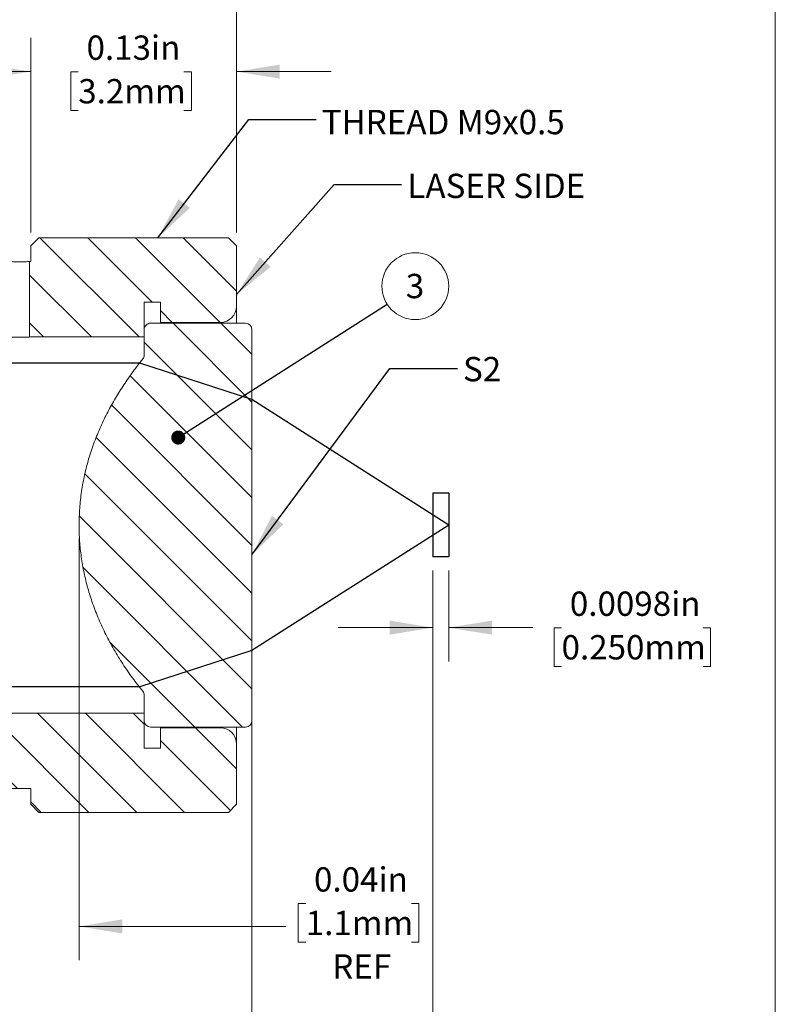
# Model space of a CAD drawing. Units: inches. Extents: x 0.1 to 10.9, y 0 to 8.5.
# Drawn here: x 8.1 to 10.9, y 2.9 to 6.5 of the extents above; entities that cross this region are included whole.
import ezdxf

# ---------------------------------------------------------------- set-up
doc = ezdxf.new("R2010")
doc.units = ezdxf.units.IN
doc.header["$MEASUREMENT"] = 0
doc.styles.add('SLDTEXTSTYLE0', font='TXT', dxfattribs={"width": 0.75})
doc.dimstyles.new('SLDDIMSTYLE1', dxfattribs={"dimtxt": 0.09, "dimasz": 0.16, "dimexe": 0, "dimexo": 0.0625, "dimgap": 0.0225, "dimtad": 0, "dimtih": 1, "dimtoh": 1, "dimlfac": 0.166667, "dimrnd": 1e-09, "dimzin": 0, "dimdsep": 46, "dimtxsty": 'SLDTEXTSTYLE0', "dimsah": 1, "dimcen": 0.09, "dimadec": 0, "dimazin": 0, "dimtfac": 1, "dimtofl": 0, "dimtmove": 0, "dimatfit": 3, "dimfxl": 1, "dimfrac": 2, "dimtolj": 1, "dimtzin": 12, "dimarcsym": 0})
doc.dimstyles.new('SLDDIMSTYLE2', dxfattribs={"dimtxt": 0.09, "dimasz": 0.16, "dimexe": 0, "dimexo": 0.0625, "dimgap": 0.0225, "dimtad": 0, "dimtih": 1, "dimtoh": 1, "dimlfac": 0.166667, "dimrnd": 1e-09, "dimdsep": 46, "dimtxsty": 'SLDTEXTSTYLE0', "dimsah": 1, "dimcen": 0.09, "dimadec": 0, "dimazin": 2, "dimtfac": 1, "dimtmove": 0, "dimatfit": 0, "dimfxl": 1, "dimfrac": 2, "dimtolj": 1, "dimtzin": 12, "dimarcsym": 0})
doc.dimstyles.new('SLDDIMSTYLE4', dxfattribs={"dimtxt": 0.09, "dimasz": 0.16, "dimexe": 0, "dimexo": 0.0625, "dimgap": 0.0225, "dimtad": 0, "dimtih": 1, "dimtoh": 1, "dimdec": 4, "dimlfac": 0.166667, "dimrnd": 1e-09, "dimdsep": 46, "dimtxsty": 'SLDTEXTSTYLE0', "dimsah": 1, "dimcen": 0.09, "dimadec": 0, "dimazin": 2, "dimtfac": 1, "dimtdec": 4, "dimtmove": 0, "dimatfit": 0, "dimfxl": 1, "dimfrac": 2, "dimtolj": 1, "dimtzin": 12, "dimarcsym": 0})
doc.dimstyles.new('SLDDIMSTYLE5', dxfattribs={"dimtxt": 0.18, "dimasz": 0.16, "dimexe": 0, "dimexo": 0.0625, "dimgap": 0, "dimtad": 0, "dimtih": 1, "dimtoh": 1, "dimdec": 0, "dimrnd": 1e-09, "dimzin": 0, "dimdsep": 46, "dimtxsty": 'Standard', "dimsah": 1, "dimcen": 0.09, "dimadec": 0, "dimazin": 0, "dimtfac": 0.16, "dimtdec": 0, "dimtofl": 0, "dimtmove": 0, "dimatfit": 3, "dimfxl": 1, "dimfrac": 2, "dimtolj": 1, "dimtzin": 0, "dimarcsym": 0})
doc.dimstyles.new('SLDDIMSTYLE6', dxfattribs={"dimtxt": 0.18, "dimasz": 0.052, "dimexe": 0, "dimexo": 0.0625, "dimgap": 0, "dimtad": 0, "dimtih": 1, "dimtoh": 1, "dimdec": 0, "dimrnd": 1e-09, "dimzin": 0, "dimdsep": 46, "dimtxsty": 'Standard', "dimblk1": 'DOT', "dimblk2": 'DOT', "dimsah": 1, "dimcen": 0.09, "dimadec": 0, "dimazin": 0, "dimtfac": 0.052, "dimtdec": 0, "dimtofl": 0, "dimtmove": 0, "dimatfit": 3, "dimldrblk": 'DOT', "dimfxl": 1, "dimfrac": 2, "dimtolj": 1, "dimtzin": 0, "dimarcsym": 0})

# ---------------------------------------------------------------- blocks, each defined once
blk = doc.blocks.new('_D_1')
at = {"color": 7, "linetype": 'Continuous', "lineweight": 18}
for p, q in [((6.5508, 5.7905), (6.5508, 7.234)), ((8.9508, 5.7624), (8.9508, 7.234)), ((6.5508, 7.109), (7.4213, 7.109)), ((7.5276, 7.1084), (7.5002, 7.1084)), ((7.5002, 7.1084), (7.5002, 6.9655)), ((7.9854, 7.1084), (8.0128, 7.1084)), ((8.0128, 7.1084), (8.0128, 6.9655)), ((8.9508, 7.109), (8.0918, 7.109)), ((7.5002, 6.9655), (7.5276, 6.9655)), ((8.0128, 6.9655), (7.9854, 6.9655))]:
    blk.add_line(p, q, dxfattribs=at)
for points in [[(6.5508, 7.109), (6.7108, 7.083), (6.7108, 7.135)], [(8.9508, 7.109), (8.7908, 7.135), (8.7908, 7.083)]]:
    blk.add_solid(points, dxfattribs=at)
at = {"color": 7, "linetype": 'Continuous', "lineweight": 18, "char_height": 0.09, "attachment_point": 1, "style": 'SLDTEXTSTYLE0'}
for s, insert in [('0.40in', (7.5916, 7.2427)), ('10.2mm', (7.5276, 7.0815))]:
    blk.add_mtext(s, dxfattribs=dict(at, insert=insert))
blk = doc.blocks.new('_D_2')
at = {"color": 7, "linetype": 'Continuous', "lineweight": 18}
for p, q in [((8.1888, 5.7624), (8.1888, 6.4822)), ((8.9508, 5.7624), (8.9508, 6.4822)), ((8.1888, 6.3572), (7.8388, 6.3572)), ((8.3648, 6.3565), (8.3374, 6.3565)), ((8.3374, 6.3565), (8.3374, 6.2136)), ((8.7561, 6.3565), (8.7835, 6.3565)), ((8.7835, 6.3565), (8.7835, 6.2136)), ((8.9508, 6.3572), (9.3008, 6.3572)), ((8.3374, 6.2136), (8.3648, 6.2136)), ((8.7835, 6.2136), (8.7561, 6.2136))]:
    blk.add_line(p, q, dxfattribs=at)
for points in [[(8.1888, 6.3572), (8.0288, 6.3832), (8.0288, 6.3312)], [(8.9508, 6.3572), (9.1108, 6.3312), (9.1108, 6.3832)]]:
    blk.add_solid(points, dxfattribs=at)
at = {"color": 7, "linetype": 'Continuous', "lineweight": 18, "char_height": 0.09, "attachment_point": 1, "style": 'SLDTEXTSTYLE0'}
for s, insert in [('0.13in', (8.3955, 6.4908)), ('3.2mm', (8.3648, 6.3296))]:
    blk.add_mtext(s, dxfattribs=dict(at, insert=insert))
blk = doc.blocks.new('_D_4')
at = {"color": 7, "linetype": 'Continuous', "lineweight": 18}
for p, q in [((9.6771, 4.5116), (9.6771, 2.3609)), ((9.0076, 4.0979), (9.0076, 2.3609)), ((9.0076, 2.4859), (8.6576, 2.4859)), ((9.2068, 2.4852), (9.1793, 2.4852)), ((9.1793, 2.4852), (9.1793, 2.3423)), ((9.598, 2.4852), (9.6254, 2.4852)), ((9.6254, 2.4852), (9.6254, 2.3423)), ((9.6771, 2.4859), (10.0271, 2.4859)), ((9.1793, 2.3423), (9.2068, 2.3423)), ((9.6254, 2.3423), (9.598, 2.3423))]:
    blk.add_line(p, q, dxfattribs=at)
for points in [[(9.0076, 2.4859), (8.8476, 2.5119), (8.8476, 2.4599)], [(9.6771, 2.4859), (9.8371, 2.4599), (9.8371, 2.5119)]]:
    blk.add_solid(points, dxfattribs=at)
at = {"color": 7, "linetype": 'Continuous', "lineweight": 18, "char_height": 0.09, "attachment_point": 1, "style": 'SLDTEXTSTYLE0'}
for s, insert in [('0.11in', (9.2374, 2.6195)), ('2.8mm', (9.2068, 2.4584))]:
    blk.add_mtext(s, dxfattribs=dict(at, insert=insert))
blk = doc.blocks.new('_D_5')
at = {"color": 7, "linetype": 'Continuous', "lineweight": 18}
for p, q in [((8.112, 4.6294), (8.112, 3.0696)), ((8.3679, 4.6294), (8.3679, 3.0696)), ((9.2068, 3.2792), (9.1793, 3.2792)), ((9.1793, 3.2792), (9.1793, 3.1364)), ((9.598, 3.2792), (9.6254, 3.2792)), ((9.6254, 3.2792), (9.6254, 3.1364)), ((8.112, 3.1946), (7.762, 3.1946)), ((8.3679, 3.1946), (9.1336, 3.1946)), ((9.1793, 3.1364), (9.2068, 3.1364)), ((9.6254, 3.1364), (9.598, 3.1364))]:
    blk.add_line(p, q, dxfattribs=at)
for points in [[(8.112, 3.1946), (7.952, 3.2206), (7.952, 3.1686)], [(8.3679, 3.1946), (8.5279, 3.1686), (8.5279, 3.2206)]]:
    blk.add_solid(points, dxfattribs=at)
at = {"color": 7, "linetype": 'Continuous', "lineweight": 18, "char_height": 0.09, "attachment_point": 1, "style": 'SLDTEXTSTYLE0'}
for s, insert in [('0.04in', (9.2374, 3.4135)), ('1.1mm', (9.2068, 3.2524)), ('REF', (9.3047, 3.0912))]:
    blk.add_mtext(s, dxfattribs=dict(at, insert=insert))
blk = doc.blocks.new('_D_8')
at = {"color": 7, "linetype": 'Continuous', "lineweight": 18}
for p, q in [((9.6771, 4.5116), (9.6771, 4.175)), ((9.7361, 4.5116), (9.7361, 4.175)), ((9.6771, 4.3), (9.3271, 4.3)), ((9.7361, 4.3), (10.047, 4.3)), ((10.1534, 4.2993), (10.1259, 4.2993)), ((10.1259, 4.2993), (10.1259, 4.1564)), ((10.6776, 4.2993), (10.705, 4.2993)), ((10.705, 4.2993), (10.705, 4.1564)), ((10.1259, 4.1564), (10.1534, 4.1564)), ((10.705, 4.1564), (10.6776, 4.1564))]:
    blk.add_line(p, q, dxfattribs=at)
for points in [[(9.6771, 4.3), (9.5171, 4.326), (9.5171, 4.274)], [(9.7361, 4.3), (9.8961, 4.274), (9.8961, 4.326)]]:
    blk.add_solid(points, dxfattribs=at)
at = {"color": 7, "linetype": 'Continuous', "lineweight": 18, "char_height": 0.09, "attachment_point": 1, "style": 'SLDTEXTSTYLE0'}
for s, insert in [('0.0098in', (10.1841, 4.4336)), ('0.250mm', (10.1534, 4.2724))]:
    blk.add_mtext(s, dxfattribs=dict(at, insert=insert))
blk = doc.blocks.new('SW_NOTE_7')
at = {"color": 0, "linetype": 'Continuous', "lineweight": 0}
blk.add_circle((0.1042, 0.0666), 0.1237, dxfattribs=at)
at = {"color": 0, "linetype": 'Continuous', "lineweight": 0, "insert": (0.1033, 0.112), "char_height": 0.09, "attachment_point": 2, "style": 'SLDTEXTSTYLE0'}
blk.add_mtext('3', dxfattribs=at)
blk = doc.blocks.new('_DOT')
at = {"color": 0, "linetype": 'ByBlock', "lineweight": -2}
blk.add_line((-0.5, 0), (-1, 0), dxfattribs=at)
at = {"color": 0, "linetype": 'ByBlock', "const_width": 0.5}
blk.add_lwpolyline([(-0.25, 0, 1), (0.25, 0, 1)], format="xyb", close=True, dxfattribs=at)

msp = doc.modelspace()

# ---------------------------------------------------------------- hatches: boundary and pattern name
at = {"linetype": 'Continuous', "lineweight": 18}
h = msp.add_hatch(dxfattribs=at)
h.set_pattern_fill('ANSI31', angle=90, style=0)
edge = h.paths.add_edge_path(flags=0)
edge.add_line((8.18879, 5.65436), (8.18429, 5.65436))
edge.add_line((8.18429, 5.65436), (8.18429, 5.37536))
edge.add_line((8.18429, 5.37536), (8.60879, 5.37536))
edge.add_line((8.60879, 5.37536), (8.60879, 5.50436))
edge.add_line((8.60879, 5.50436), (8.66879, 5.50436))
edge.add_line((8.66879, 5.50436), (8.66879, 5.42936))
edge.add_line((8.66879, 5.42936), (8.89079, 5.42936))
edge.add_arc((8.89079, 5.48936), 0.06, 270, 360)
edge.add_line((8.95079, 5.48936), (8.95079, 5.71235))
edge.add_line((8.95079, 5.71235), (8.92079, 5.74235))
edge.add_line((8.92079, 5.74235), (8.21879, 5.74235))
edge.add_line((8.21879, 5.74235), (8.18879, 5.71235))
edge.add_line((8.18879, 5.71235), (8.18879, 5.65436))
h = msp.add_hatch(dxfattribs=at)
h.set_pattern_fill('ANSI31', angle=90, style=0)
edge = h.paths.add_edge_path(flags=0)
edge.add_arc((8.63241, 5.40279), 0.02362, 90, 180.0057)
edge.add_line((8.60879, 5.40278), (8.60879, 5.30898))
edge.add_arc((8.58517, 5.30898), 0.02362, -38.78098, 0.01038, ccw=False)
edge.add_spline(control_points=[(8.60358, 5.29418), (8.59155, 5.2792), (8.56601, 5.24604), (8.52864, 5.19224), (8.49153, 5.13153), (8.46291, 5.07685), (8.4444, 5.03605), (8.43405, 5.01129), (8.41824, 4.97109), (8.40436, 4.92883), (8.39282, 4.88453), (8.38721, 4.86031), (8.38209, 4.83482), (8.37579, 4.79774), (8.36965, 4.74581), (8.36787, 4.70263), (8.36787, 4.67936)], knot_values=[0.0099024, 0.0099024, 0.0099024, 0.0099024, 0.0948952, 0.195006, 0.2995294, 0.4094717, 0.4677727, 0.4977196, 0.5281766, 0.6588648, 0.6941185, 0.7306753, 0.7688487, 0.809089, 0.8970577, 1, 1, 1, 1], weights=[1, 1, 1, 1, 1, 1, 1, 1, 1, 1, 1, 1, 1, 1, 1, 1, 1], degree=3, periodic=0)
edge.add_spline(control_points=[(8.36787, 4.67936), (8.36787, 4.65609), (8.36965, 4.61292), (8.37579, 4.56099), (8.38209, 4.5239), (8.38721, 4.49842), (8.39282, 4.47419), (8.40436, 4.4299), (8.41824, 4.38763), (8.43405, 4.34743), (8.4444, 4.32267), (8.46291, 4.28187), (8.49153, 4.22719), (8.52864, 4.16648), (8.56601, 4.11269), (8.59155, 4.07952), (8.60358, 4.06454)], knot_values=[0, 0, 0, 0, 0.1029423, 0.190911, 0.2311513, 0.2693247, 0.3058815, 0.3411352, 0.4718234, 0.5022804, 0.5322273, 0.5905283, 0.7004706, 0.804994, 0.9051048, 0.9900976, 0.9900976, 0.9900976, 0.9900976], weights=[1, 1, 1, 1, 1, 1, 1, 1, 1, 1, 1, 1, 1, 1, 1, 1, 1], degree=3, periodic=0)
edge.add_arc((8.58517, 4.04975), 0.02362, -0.05065, 38.78098, ccw=False)
edge.add_line((8.60879, 4.04973), (8.60879, 3.95594))
edge.add_arc((8.63241, 3.95594), 0.02362, 180, 270)
edge.add_line((8.63241, 3.93231), (8.984, 3.93231))
edge.add_arc((8.984, 3.95594), 0.02362, 270, 360)
edge.add_line((9.00762, 3.95594), (9.00762, 4.14786))
edge.add_spline(control_points=[(9.00762, 4.14786), (9.00762, 4.32503), (9.00762, 4.5022), (9.00762, 4.67936)], knot_values=[0.0196078, 0.0196078, 0.0196078, 0.0196078, 1, 1, 1, 1], weights=[1, 1, 1, 1], degree=3, periodic=0)
edge.add_spline(control_points=[(9.00762, 4.67936), (9.00762, 4.85653), (9.00762, 5.03369), (9.00762, 5.21086)], knot_values=[0, 0, 0, 0, 0.9803922, 0.9803922, 0.9803922, 0.9803922], weights=[1, 1, 1, 1], degree=3, periodic=0)
edge.add_line((9.00762, 5.21086), (9.00762, 5.40279))
edge.add_arc((8.984, 5.40279), 0.02362, 0.00347, 90)
edge.add_line((8.984, 5.42641), (8.63241, 5.42641))
h = msp.add_hatch(dxfattribs=at)
h.set_pattern_fill('ANSI31', angle=90, style=0)
edge = h.paths.add_edge_path(flags=0)
edge.add_line((6.97507, 3.58826), (7.00962, 3.58826))
edge.add_line((7.00962, 3.58826), (7.05823, 3.58826))
edge.add_line((7.05823, 3.58826), (7.09047, 3.58826))
edge.add_line((7.09047, 3.58826), (7.69881, 3.58826))
edge.add_line((7.69881, 3.58826), (7.72918, 3.58826))
edge.add_line((7.72918, 3.58826), (7.90737, 3.58826))
edge.add_line((7.90737, 3.58826), (7.93791, 3.58826))
edge.add_line((7.93791, 3.58826), (8.09879, 3.58826))
edge.add_line((8.09879, 3.58826), (8.09879, 3.70436))
edge.add_line((8.09879, 3.70436), (8.18879, 3.70436))
edge.add_line((8.18879, 3.70436), (8.18879, 3.64637))
edge.add_line((8.18879, 3.64637), (8.21879, 3.61637))
edge.add_line((8.21879, 3.61637), (8.92079, 3.61637))
edge.add_line((8.92079, 3.61637), (8.95079, 3.64637))
edge.add_line((8.95079, 3.64637), (8.95079, 3.86936))
edge.add_arc((8.89079, 3.86936), 0.06, 0, 90)
edge.add_line((8.89079, 3.92936), (8.66879, 3.92936))
edge.add_line((8.66879, 3.92936), (8.66879, 3.85436))
edge.add_line((8.66879, 3.85436), (8.60879, 3.85436))
edge.add_line((8.60879, 3.85436), (8.60879, 3.98336))
edge.add_line((8.60879, 3.98336), (7.97879, 3.98336))
edge.add_line((7.97879, 3.98336), (7.97879, 3.77036))
edge.add_line((7.97879, 3.77036), (7.91879, 3.77036))
edge.add_line((7.91879, 3.77036), (7.91879, 3.82586))
edge.add_line((7.91879, 3.82586), (7.28879, 3.82586))
edge.add_line((7.28879, 3.82586), (7.28879, 3.81536))
edge.add_line((7.28879, 3.81536), (6.94079, 3.81536))
edge.add_line((6.94079, 3.81536), (6.94079, 3.77336))
edge.add_line((6.94079, 3.77336), (6.58079, 3.77336))
edge.add_line((6.58079, 3.77336), (6.55079, 3.74336))
edge.add_line((6.55079, 3.74336), (6.55079, 3.61826))
edge.add_line((6.55079, 3.61826), (6.58079, 3.58826))
edge.add_line((6.58079, 3.58826), (6.9148, 3.58826))
edge.add_line((6.9148, 3.58826), (6.94412, 3.58826))
edge.add_line((6.94412, 3.58826), (6.97507, 3.58826))

# ---------------------------------------------------------------- linework, layer by layer
at = {"color": 7, "linetype": 'Continuous', "lineweight": 18}
for p, q in [((10.94446, 0.03556), (10.94446, 8.45061)), ((8.18879, 5.71235), (8.21879, 5.74235)), ((8.92079, 5.74235), (8.21879, 5.74235)), ((8.92079, 5.74235), (8.95079, 5.71235)), ((8.18879, 5.71235), (8.18879, 5.65436)), ((8.95079, 5.48936), (8.95079, 5.71235)), ((8.18429, 5.65436), (8.18429, 5.37536)), ((8.18879, 5.65436), (8.18429, 5.65436)), ((8.66879, 5.50436), (8.60879, 5.50436)), ((8.60879, 5.37536), (8.60879, 5.50436)), ((8.66879, 5.50436), (8.66879, 5.42936)), ((8.95079, 5.48936), (8.95079, 5.42641)), ((8.66879, 5.42936), (8.89079, 5.42936)), ((8.66879, 5.42936), (8.66879, 5.42641)), ((8.60879, 5.30898), (8.60879, 5.40279)), ((8.63241, 5.42641), (8.984, 5.42641)), ((9.00762, 5.21086), (9.00762, 5.40279)), ((8.18429, 5.37536), (8.60879, 5.37536)), ((9.00762, 5.21086), (9.00762, 4.67936)), ((9.00762, 4.67936), (9.00762, 4.14787)), ((9.00762, 3.95594), (9.00762, 4.14786)), ((8.60879, 3.95594), (8.60879, 4.04974)), ((8.60879, 3.98336), (7.97879, 3.98336)), ((8.60879, 3.85436), (8.60879, 3.98336)), ((8.984, 3.93231), (8.63241, 3.93231)), ((8.66879, 3.93231), (8.66879, 3.92936)), ((8.66879, 3.92936), (8.66879, 3.85436)), ((8.89079, 3.92936), (8.66879, 3.92936)), ((8.95079, 3.93231), (8.95079, 3.86936)), ((8.95079, 3.64637), (8.95079, 3.86936)), ((8.60879, 3.85436), (8.66879, 3.85436)), ((8.09879, 3.70436), (8.18879, 3.70436)), ((8.18879, 3.70436), (8.18879, 3.64637)), ((8.21879, 3.61637), (8.18879, 3.64637)), ((8.95079, 3.64637), (8.92079, 3.61637)), ((8.21879, 3.61637), (8.92079, 3.61637))]:
    msp.add_line(p, q, dxfattribs=at)
at = {"color": 8, "linetype": 'Continuous', "lineweight": 18}
for p, q in [((8.89079, 5.42641), (8.89079, 5.42936)), ((8.89079, 3.92936), (8.89079, 3.93231))]:
    msp.add_line(p, q, dxfattribs=at)
at = {"color": 7, "linetype": 'Continuous'}
for p, q in [((8.59286, 5.27818), (8.05073, 5.27818)), ((9.00747, 5.14354), (8.59286, 5.27818)), ((9.73612, 4.67936), (9.00747, 5.14354)), ((9.73609, 4.79758), (9.67711, 4.79758)), ((9.67711, 4.79758), (9.67711, 4.56157)), ((9.73609, 4.79758), (9.73609, 4.56157)), ((9.73612, 4.67936), (9.00777, 4.21519)), ((9.73609, 4.56157), (9.67711, 4.56157)), ((9.00777, 4.21519), (8.59286, 4.08054)), ((8.59286, 4.08054), (8.05073, 4.08054))]:
    msp.add_line(p, q, dxfattribs=at)
at = {"color": 7, "linetype": 'Continuous', "lineweight": 18}
for centre, radius, start, end in [((8.89079, 5.48936), 0.06, 270, 0), ((8.63241, 5.40279), 0.02362, 90, 180.0057), ((8.984, 5.40279), 0.02362, 0.26192, 90), ((8.58517, 5.30898), 0.02362, 321.21902, 360), ((8.58517, 4.04975), 0.02362, 359.94935, 38.78098), ((8.63241, 3.95594), 0.02362, 180, 270), ((8.984, 3.95594), 0.02362, 270, 0), ((8.89079, 3.86936), 0.06, 0, 90)]:
    msp.add_arc(centre, radius, start, end, dxfattribs=at)
for points, knots in [([(8.10329, 5.65436), (8.10348, 5.65436), (8.10388, 5.65435), (8.10702, 5.6543), (8.11185, 5.65421), (8.11833, 5.65409), (8.12607, 5.65393), (8.1347, 5.65377), (8.14425, 5.65344), (8.15783, 5.65358), (8.17276, 5.65392), (8.18277, 5.65428), (8.18383, 5.65434), (8.18429, 5.65436)], [0, 0, 0, 0, 0.0716219, 0.1432448, 0.2148698, 0.2864978, 0.35813, 0.4297673, 0.5014107, 0.5841091, 0.7507046, 0.8921153, 1, 1, 1, 1]), ([(8.18429, 5.37536), (8.18429, 5.37536), (8.18429, 5.37536), (8.18429, 5.37536), (8.18425, 5.37536), (8.18343, 5.37531), (8.1819, 5.37523), (8.18037, 5.37514), (8.17808, 5.37502), (8.17523, 5.37489), (8.17238, 5.37476), (8.16888, 5.37462), (8.16502, 5.37451), (8.16115, 5.37439), (8.15683, 5.37429), (8.1524, 5.37424), (8.14958, 5.3742), (8.14667, 5.37418), (8.14379, 5.37418), (8.13926, 5.37418), (8.13467, 5.37423), (8.13039, 5.37431), (8.12612, 5.37439), (8.12205, 5.37451), (8.11851, 5.37464), (8.11497, 5.37477), (8.11187, 5.37491), (8.10946, 5.37503), (8.10706, 5.37515), (8.10528, 5.37525), (8.10428, 5.3753), (8.10362, 5.37534), (8.10329, 5.37536), (8.10329, 5.37536)], [0.00080429334, 0.00080429334, 0.00080429334, 0.00080429334, 0.00080566393, 0.00080566393, 0.00080566393, 0.00086315345, 0.00086315345, 0.00086315345, 0.00092064105, 0.00092064105, 0.00092064105, 0.00097821479, 0.00097821479, 0.00097821479, 0.00103582878, 0.00103582878, 0.00103582878, 0.00107216561, 0.00107216561, 0.00107216561, 0.00112967933, 0.00112967933, 0.00112967933, 0.0011871889, 0.0011871889, 0.0011871889, 0.00124476073, 0.00124476073, 0.00124476073, 0.00130237511, 0.00130237511, 0.00130237511, 0.00134029882, 0.00134029882, 0.00134029882, 0.00134029882]), ([(8.36787, 4.67936), (8.36832, 4.70026), (8.36921, 4.74204), (8.37643, 4.80438), (8.38782, 4.86603), (8.40366, 4.92672), (8.42361, 4.98618), (8.447, 5.04308), (8.47327, 5.09736), (8.50198, 5.14904), (8.53341, 5.1991), (8.56713, 5.24766), (8.59143, 5.27867), (8.60358, 5.29418)], [0, 0, 0, 0, 0.093337, 0.18667, 0.2799865, 0.3733097, 0.4666656, 0.559986, 0.647985, 0.7359931, 0.8239958, 0.9119979, 1, 1, 1, 1]), ([(8.60358, 4.06454), (8.59071, 4.081), (8.56496, 4.11391), (8.52942, 4.16557), (8.49649, 4.21893), (8.46669, 4.27409), (8.44026, 4.33096), (8.41793, 4.38828), (8.39975, 4.4458), (8.38562, 4.50321), (8.37548, 4.56145), (8.36906, 4.62026), (8.36827, 4.65966), (8.36787, 4.67936)], [0, 0, 0, 0, 0.0933342, 0.1866681, 0.2800032, 0.3733433, 0.466669, 0.5599969, 0.6480185, 0.7360053, 0.8239917, 0.9119952, 1, 1, 1, 1])]:
    msp.add_open_spline(points, degree=3, knots=knots, dxfattribs=at)

# ---------------------------------------------------------------- block references
at = {"color": 7, "linetype": 'Continuous', "lineweight": 0}
msp.add_blockref('SW_NOTE_7', (9.50785, 5.49689), dxfattribs=at)

# ---------------------------------------------------------------- texts
at = {"color": 7, "linetype": 'Continuous', "lineweight": 0, "char_height": 0.09, "attachment_point": 1, "style": 'SLDTEXTSTYLE0'}
for s, insert in [('THREAD M9x0.5', (9.2658, 6.21548)), ('LASER SIDE', (9.58293, 5.97936)), ('S2', (9.78862, 5.3014))]:
    msp.add_mtext(s, dxfattribs=dict(at, insert=insert))

# ---------------------------------------------------------------- dimensions: what is measured, and where the dimension line sits
at = {"color": 7, "linetype": 'Continuous', "lineweight": 18}
for base, p1, p2, dimstyle, picture, middle in [((8.95079, 7.10904), (6.55079, 5.74046), (8.95079, 5.71235), 'SLDDIMSTYLE1', '_D_1', (7.75652, 7.10904)), ((8.18879, 6.35718), (8.95079, 5.71235), (8.18879, 5.71235), 'SLDDIMSTYLE2', '_D_2', (8.56044, 6.35718)), ((9.73609, 4.29999), (9.67711, 4.56157), (9.73609, 4.56157), 'SLDDIMSTYLE4', '_D_8', (10.41549, 4.29999))]:
    dim = msp.add_linear_dim(base=base, p1=p1, p2=p2, dimstyle=dimstyle, dxfattribs=at)
    dim.commit()
    dim.dimension.update_dxf_attribs({"geometry": picture, "text_midpoint": middle, "dimtype": 160})
dim = msp.add_linear_dim(base=(8.11199, 3.19456), p1=(8.36787, 4.67936), p2=(8.11199, 4.67936), text='<>\\PREF', dimstyle='SLDDIMSTYLE2', dxfattribs=at)
dim.commit()
dim.dimension.update_dxf_attribs({"geometry": '_D_5', "text_midpoint": (9.40238, 3.19456), "dimtype": 160})
dim = msp.add_linear_dim(base=(9.67711, 2.4859), p1=(9.00762, 4.14786), p2=(9.67711, 4.56157), angle=0.00006, dimstyle='SLDDIMSTYLE2', dxfattribs=at)
dim.commit()
dim.dimension.update_dxf_attribs({"geometry": '_D_4', "text_midpoint": (9.40238, 2.4859), "dimtype": 160})

# ---------------------------------------------------------------- leaders
at = {"color": 7, "linetype": 'Continuous', "lineweight": 0}
for points, dimstyle in [([(8.65959, 5.74235), (8.99567, 6.17983), (9.24567, 6.17983)], 'SLDDIMSTYLE5'), ([(8.95079, 5.53264), (9.31168, 5.9396), (9.56168, 5.9396)], 'SLDDIMSTYLE5'), ([(8.73492, 5.00339), (9.50785, 5.49689)], 'SLDDIMSTYLE6'), ([(9.00762, 4.56947), (9.51797, 5.25929), (9.76797, 5.25929)], 'SLDDIMSTYLE5')]:
    msp.add_leader(points, dimstyle=dimstyle, dxfattribs=at)

doc.saveas('drawing.dxf')
